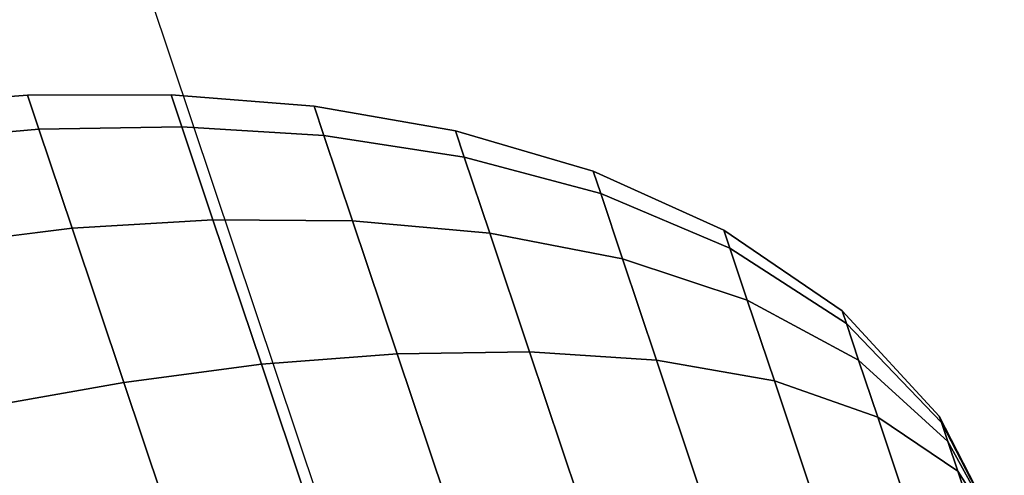
# Model space of a CAD drawing. Extents: x 7590 to 34960, y 7721 to 27806.
# Drawn here: x 25634 to 25665, y 16522 to 16537 of the extents above; entities that cross this region are included whole.
import ezdxf

# ---------------------------------------------------------------- set-up
doc = ezdxf.new("R2010")
doc.units = 0
doc.header["$LTSCALE"] = 350
doc.header["$MEASUREMENT"] = 0
doc.layers.add('PENTAGODE-XL-01', color=7, linetype='CONTINUOUS')

msp = doc.modelspace()

# ---------------------------------------------------------------- linework, layer by layer
at = {"layer": 'PENTAGODE-XL-01'}
for p, q in [((25645.783, 16513.801), (25553.199, 16790.334)), ((25633.978, 16534.358), (25629.456, 16534.017)), ((25633.978, 16534.358), (25629.456, 16534.017)), ((25629.456, 16534.017), (25633.978, 16534.358)), ((25629.456, 16534.017), (25633.978, 16534.358)), ((25638.513, 16534.37), (25633.978, 16534.358)), ((25638.513, 16534.37), (25633.978, 16534.358)), ((25633.978, 16534.358), (25638.513, 16534.37)), ((25633.978, 16534.358), (25638.513, 16534.37)), ((25633.978, 16534.358), (25634.339, 16533.28)), ((25634.339, 16533.28), (25633.978, 16534.358)), ((25634.339, 16533.28), (25633.978, 16534.358)), ((25633.978, 16534.358), (25634.339, 16533.28)), ((25633.978, 16534.358), (25634.339, 16533.28)), ((25634.339, 16533.28), (25633.978, 16534.358)), ((25634.339, 16533.28), (25633.978, 16534.358)), ((25633.978, 16534.358), (25634.339, 16533.28)), ((25638.513, 16534.37), (25638.852, 16533.358)), ((25643.033, 16534.012), (25638.513, 16534.37)), ((25638.852, 16533.358), (25638.513, 16534.37)), ((25638.852, 16533.358), (25638.513, 16534.37)), ((25638.513, 16534.37), (25638.852, 16533.358)), ((25643.033, 16534.012), (25638.513, 16534.37)), ((25638.513, 16534.37), (25638.852, 16533.358)), ((25638.852, 16533.358), (25638.513, 16534.37)), ((25638.513, 16534.37), (25643.033, 16534.012)), ((25638.513, 16534.37), (25643.033, 16534.012)), ((25638.852, 16533.358), (25638.513, 16534.37)), ((25638.513, 16534.37), (25638.852, 16533.358)), ((25643.033, 16534.012), (25643.345, 16533.082)), ((25647.5, 16533.231), (25643.033, 16534.012)), ((25643.345, 16533.082), (25643.033, 16534.012)), ((25643.345, 16533.082), (25643.033, 16534.012)), ((25643.033, 16534.012), (25643.345, 16533.082)), ((25647.5, 16533.231), (25643.033, 16534.012)), ((25643.033, 16534.012), (25643.345, 16533.082)), ((25643.345, 16533.082), (25643.033, 16534.012)), ((25643.033, 16534.012), (25647.5, 16533.231)), ((25643.033, 16534.012), (25647.5, 16533.231)), ((25643.345, 16533.082), (25643.033, 16534.012)), ((25643.033, 16534.012), (25643.345, 16533.082)), ((25629.834, 16532.887), (25634.339, 16533.28)), ((25634.339, 16533.28), (25629.834, 16532.887)), ((25634.339, 16533.28), (25629.834, 16532.887)), ((25629.834, 16532.887), (25634.339, 16533.28)), ((25634.339, 16533.28), (25629.834, 16532.887)), ((25629.834, 16532.887), (25634.339, 16533.28)), ((25629.834, 16532.887), (25634.339, 16533.28)), ((25634.339, 16533.28), (25629.834, 16532.887)), ((25634.339, 16533.28), (25638.852, 16533.358)), ((25638.852, 16533.358), (25634.339, 16533.28)), ((25638.852, 16533.358), (25634.339, 16533.28)), ((25634.339, 16533.28), (25638.852, 16533.358)), ((25638.852, 16533.358), (25634.339, 16533.28)), ((25634.339, 16533.28), (25638.852, 16533.358)), ((25634.339, 16533.28), (25638.852, 16533.358)), ((25638.852, 16533.358), (25634.339, 16533.28)), ((25634.339, 16533.28), (25635.387, 16530.149)), ((25635.387, 16530.149), (25634.339, 16533.28)), ((25635.387, 16530.149), (25634.339, 16533.28)), ((25634.339, 16533.28), (25635.387, 16530.149)), ((25634.339, 16533.28), (25635.387, 16530.149)), ((25635.387, 16530.149), (25634.339, 16533.28)), ((25635.387, 16530.149), (25634.339, 16533.28)), ((25634.339, 16533.28), (25635.387, 16530.149)), ((25638.852, 16533.358), (25643.345, 16533.082)), ((25638.852, 16533.358), (25639.836, 16530.42)), ((25643.345, 16533.082), (25638.852, 16533.358)), ((25639.836, 16530.42), (25638.852, 16533.358)), ((25639.836, 16530.42), (25638.852, 16533.358)), ((25638.852, 16533.358), (25639.836, 16530.42)), ((25643.345, 16533.082), (25638.852, 16533.358)), ((25638.852, 16533.358), (25643.345, 16533.082)), ((25643.345, 16533.082), (25638.852, 16533.358)), ((25638.852, 16533.358), (25639.836, 16530.42)), ((25639.836, 16530.42), (25638.852, 16533.358)), ((25638.852, 16533.358), (25643.345, 16533.082)), ((25638.852, 16533.358), (25643.345, 16533.082)), ((25639.836, 16530.42), (25638.852, 16533.358)), ((25638.852, 16533.358), (25639.836, 16530.42)), ((25643.345, 16533.082), (25638.852, 16533.358)), ((25647.5, 16533.231), (25647.778, 16532.401)), ((25651.849, 16531.954), (25647.5, 16533.231)), ((25647.778, 16532.401), (25647.5, 16533.231)), ((25647.778, 16532.401), (25647.5, 16533.231)), ((25647.5, 16533.231), (25647.778, 16532.401)), ((25651.849, 16531.954), (25647.5, 16533.231)), ((25647.5, 16533.231), (25647.778, 16532.401)), ((25647.778, 16532.401), (25647.5, 16533.231)), ((25647.5, 16533.231), (25651.849, 16531.954)), ((25647.5, 16533.231), (25651.849, 16531.954)), ((25647.778, 16532.401), (25647.5, 16533.231)), ((25647.5, 16533.231), (25647.778, 16532.401)), ((25643.345, 16533.082), (25647.778, 16532.401)), ((25643.345, 16533.082), (25644.249, 16530.383)), ((25647.778, 16532.401), (25643.345, 16533.082)), ((25644.249, 16530.383), (25643.345, 16533.082)), ((25644.249, 16530.383), (25643.345, 16533.082)), ((25643.345, 16533.082), (25644.249, 16530.383)), ((25647.778, 16532.401), (25643.345, 16533.082)), ((25643.345, 16533.082), (25647.778, 16532.401)), ((25647.778, 16532.401), (25643.345, 16533.082)), ((25643.345, 16533.082), (25644.249, 16530.383)), ((25644.249, 16530.383), (25643.345, 16533.082)), ((25643.345, 16533.082), (25647.778, 16532.401)), ((25643.345, 16533.082), (25647.778, 16532.401)), ((25644.249, 16530.383), (25643.345, 16533.082)), ((25643.345, 16533.082), (25644.249, 16530.383)), ((25647.778, 16532.401), (25643.345, 16533.082)), ((25647.778, 16532.401), (25652.087, 16531.244)), ((25647.778, 16532.401), (25648.584, 16529.993)), ((25652.087, 16531.244), (25647.778, 16532.401)), ((25648.584, 16529.993), (25647.778, 16532.401)), ((25648.584, 16529.993), (25647.778, 16532.401)), ((25647.778, 16532.401), (25648.584, 16529.993)), ((25652.087, 16531.244), (25647.778, 16532.401)), ((25647.778, 16532.401), (25652.087, 16531.244)), ((25652.087, 16531.244), (25647.778, 16532.401)), ((25647.778, 16532.401), (25648.584, 16529.993)), ((25648.584, 16529.993), (25647.778, 16532.401)), ((25647.778, 16532.401), (25652.087, 16531.244)), ((25647.778, 16532.401), (25652.087, 16531.244)), ((25648.584, 16529.993), (25647.778, 16532.401)), ((25647.778, 16532.401), (25648.584, 16529.993)), ((25652.087, 16531.244), (25647.778, 16532.401)), ((25651.849, 16531.954), (25652.087, 16531.244)), ((25655.979, 16530.089), (25651.849, 16531.954)), ((25652.087, 16531.244), (25651.849, 16531.954)), ((25652.087, 16531.244), (25651.849, 16531.954)), ((25651.849, 16531.954), (25652.087, 16531.244)), ((25655.979, 16530.089), (25651.849, 16531.954)), ((25651.849, 16531.954), (25652.087, 16531.244)), ((25652.087, 16531.244), (25651.849, 16531.954)), ((25651.849, 16531.954), (25655.979, 16530.089)), ((25651.849, 16531.954), (25655.979, 16530.089)), ((25652.087, 16531.244), (25651.849, 16531.954)), ((25651.849, 16531.954), (25652.087, 16531.244)), ((25652.087, 16531.244), (25656.169, 16529.522)), ((25652.087, 16531.244), (25652.776, 16529.185)), ((25656.169, 16529.522), (25652.087, 16531.244)), ((25652.776, 16529.185), (25652.087, 16531.244)), ((25652.776, 16529.185), (25652.087, 16531.244)), ((25652.087, 16531.244), (25652.776, 16529.185)), ((25656.169, 16529.522), (25652.087, 16531.244)), ((25652.087, 16531.244), (25656.169, 16529.522)), ((25656.169, 16529.522), (25652.087, 16531.244)), ((25652.087, 16531.244), (25652.776, 16529.185)), ((25652.776, 16529.185), (25652.087, 16531.244)), ((25652.087, 16531.244), (25656.169, 16529.522)), ((25652.087, 16531.244), (25656.169, 16529.522)), ((25652.776, 16529.185), (25652.087, 16531.244)), ((25652.087, 16531.244), (25652.776, 16529.185)), ((25656.169, 16529.522), (25652.087, 16531.244)), ((25635.387, 16530.149), (25639.836, 16530.42)), ((25639.836, 16530.42), (25635.387, 16530.149)), ((25639.836, 16530.42), (25635.387, 16530.149)), ((25635.387, 16530.149), (25639.836, 16530.42)), ((25639.836, 16530.42), (25635.387, 16530.149)), ((25635.387, 16530.149), (25639.836, 16530.42)), ((25635.387, 16530.149), (25639.836, 16530.42)), ((25639.836, 16530.42), (25635.387, 16530.149)), ((25639.836, 16530.42), (25644.249, 16530.383)), ((25639.836, 16530.42), (25641.368, 16525.844)), ((25644.249, 16530.383), (25639.836, 16530.42)), ((25641.368, 16525.844), (25639.836, 16530.42)), ((25641.368, 16525.844), (25639.836, 16530.42)), ((25639.836, 16530.42), (25641.368, 16525.844)), ((25644.249, 16530.383), (25639.836, 16530.42)), ((25639.836, 16530.42), (25644.249, 16530.383)), ((25644.249, 16530.383), (25639.836, 16530.42)), ((25639.836, 16530.42), (25641.368, 16525.844)), ((25641.368, 16525.844), (25639.836, 16530.42)), ((25639.836, 16530.42), (25644.249, 16530.383)), ((25639.836, 16530.42), (25644.249, 16530.383)), ((25641.368, 16525.844), (25639.836, 16530.42)), ((25639.836, 16530.42), (25641.368, 16525.844)), ((25644.249, 16530.383), (25639.836, 16530.42)), ((25644.249, 16530.383), (25648.584, 16529.993)), ((25644.249, 16530.383), (25645.656, 16526.179)), ((25648.584, 16529.993), (25644.249, 16530.383)), ((25645.656, 16526.179), (25644.249, 16530.383)), ((25645.656, 16526.179), (25644.249, 16530.383)), ((25644.249, 16530.383), (25645.656, 16526.179)), ((25648.584, 16529.993), (25644.249, 16530.383)), ((25644.249, 16530.383), (25648.584, 16529.993)), ((25648.584, 16529.993), (25644.249, 16530.383)), ((25644.249, 16530.383), (25645.656, 16526.179)), ((25645.656, 16526.179), (25644.249, 16530.383)), ((25644.249, 16530.383), (25648.584, 16529.993)), ((25644.249, 16530.383), (25648.584, 16529.993)), ((25645.656, 16526.179), (25644.249, 16530.383)), ((25644.249, 16530.383), (25645.656, 16526.179)), ((25648.584, 16529.993), (25644.249, 16530.383)), ((25630.932, 16529.607), (25635.387, 16530.149)), ((25635.387, 16530.149), (25630.932, 16529.607)), ((25635.387, 16530.149), (25630.932, 16529.607)), ((25630.932, 16529.607), (25635.387, 16530.149)), ((25635.387, 16530.149), (25630.932, 16529.607)), ((25630.932, 16529.607), (25635.387, 16530.149)), ((25630.932, 16529.607), (25635.387, 16530.149)), ((25635.387, 16530.149), (25630.932, 16529.607)), ((25635.387, 16530.149), (25637.02, 16525.273)), ((25637.02, 16525.273), (25635.387, 16530.149)), ((25637.02, 16525.273), (25635.387, 16530.149)), ((25635.387, 16530.149), (25637.02, 16525.273)), ((25635.387, 16530.149), (25637.02, 16525.273)), ((25637.02, 16525.273), (25635.387, 16530.149)), ((25637.02, 16525.273), (25635.387, 16530.149)), ((25635.387, 16530.149), (25637.02, 16525.273)), ((25655.979, 16530.089), (25656.169, 16529.522)), ((25659.717, 16527.531), (25655.979, 16530.089)), ((25656.169, 16529.522), (25655.979, 16530.089)), ((25656.169, 16529.522), (25655.979, 16530.089)), ((25655.979, 16530.089), (25656.169, 16529.522)), ((25659.717, 16527.531), (25655.979, 16530.089)), ((25655.979, 16530.089), (25656.169, 16529.522)), ((25656.169, 16529.522), (25655.979, 16530.089)), ((25655.979, 16530.089), (25659.717, 16527.531)), ((25655.979, 16530.089), (25659.717, 16527.531)), ((25656.169, 16529.522), (25655.979, 16530.089)), ((25655.979, 16530.089), (25656.169, 16529.522)), ((25648.584, 16529.993), (25652.776, 16529.185)), ((25648.584, 16529.993), (25649.84, 16526.242)), ((25652.776, 16529.185), (25648.584, 16529.993)), ((25649.84, 16526.242), (25648.584, 16529.993)), ((25649.84, 16526.242), (25648.584, 16529.993)), ((25648.584, 16529.993), (25649.84, 16526.242)), ((25652.776, 16529.185), (25648.584, 16529.993)), ((25648.584, 16529.993), (25652.776, 16529.185)), ((25652.776, 16529.185), (25648.584, 16529.993)), ((25648.584, 16529.993), (25649.84, 16526.242)), ((25649.84, 16526.242), (25648.584, 16529.993)), ((25648.584, 16529.993), (25652.776, 16529.185)), ((25648.584, 16529.993), (25652.776, 16529.185)), ((25649.84, 16526.242), (25648.584, 16529.993)), ((25648.584, 16529.993), (25649.84, 16526.242)), ((25652.776, 16529.185), (25648.584, 16529.993)), ((25656.169, 16529.522), (25659.85, 16527.132)), ((25656.169, 16529.522), (25656.72, 16527.878)), ((25659.85, 16527.132), (25656.169, 16529.522)), ((25656.72, 16527.878), (25656.169, 16529.522)), ((25656.72, 16527.878), (25656.169, 16529.522)), ((25656.169, 16529.522), (25656.72, 16527.878)), ((25659.85, 16527.132), (25656.169, 16529.522)), ((25656.169, 16529.522), (25659.85, 16527.132)), ((25659.85, 16527.132), (25656.169, 16529.522)), ((25656.169, 16529.522), (25656.72, 16527.878)), ((25656.72, 16527.878), (25656.169, 16529.522)), ((25656.169, 16529.522), (25659.85, 16527.132)), ((25656.169, 16529.522), (25659.85, 16527.132)), ((25656.72, 16527.878), (25656.169, 16529.522)), ((25656.169, 16529.522), (25656.72, 16527.878)), ((25659.85, 16527.132), (25656.169, 16529.522)), ((25652.776, 16529.185), (25656.72, 16527.878)), ((25652.776, 16529.185), (25653.85, 16525.978)), ((25656.72, 16527.878), (25652.776, 16529.185)), ((25653.85, 16525.978), (25652.776, 16529.185)), ((25653.85, 16525.978), (25652.776, 16529.185)), ((25652.776, 16529.185), (25653.85, 16525.978)), ((25656.72, 16527.878), (25652.776, 16529.185)), ((25652.776, 16529.185), (25656.72, 16527.878)), ((25656.72, 16527.878), (25652.776, 16529.185)), ((25652.776, 16529.185), (25653.85, 16525.978)), ((25653.85, 16525.978), (25652.776, 16529.185)), ((25652.776, 16529.185), (25656.72, 16527.878)), ((25652.776, 16529.185), (25656.72, 16527.878)), ((25653.85, 16525.978), (25652.776, 16529.185)), ((25652.776, 16529.185), (25653.85, 16525.978)), ((25656.72, 16527.878), (25652.776, 16529.185)), ((25656.72, 16527.878), (25660.238, 16525.974)), ((25656.72, 16527.878), (25657.577, 16525.317)), ((25660.238, 16525.974), (25656.72, 16527.878)), ((25657.577, 16525.317), (25656.72, 16527.878)), ((25657.577, 16525.317), (25656.72, 16527.878)), ((25656.72, 16527.878), (25657.577, 16525.317)), ((25660.238, 16525.974), (25656.72, 16527.878)), ((25656.72, 16527.878), (25660.238, 16525.974)), ((25660.238, 16525.974), (25656.72, 16527.878)), ((25656.72, 16527.878), (25657.577, 16525.317)), ((25657.577, 16525.317), (25656.72, 16527.878)), ((25656.72, 16527.878), (25660.238, 16525.974)), ((25656.72, 16527.878), (25660.238, 16525.974)), ((25657.577, 16525.317), (25656.72, 16527.878)), ((25656.72, 16527.878), (25657.577, 16525.317)), ((25660.238, 16525.974), (25656.72, 16527.878)), ((25659.717, 16527.531), (25659.85, 16527.132)), ((25662.787, 16524.208), (25659.717, 16527.531)), ((25659.85, 16527.132), (25659.717, 16527.531)), ((25659.85, 16527.132), (25659.717, 16527.531)), ((25659.717, 16527.531), (25659.85, 16527.132)), ((25662.787, 16524.208), (25659.717, 16527.531)), ((25659.717, 16527.531), (25659.85, 16527.132)), ((25659.85, 16527.132), (25659.717, 16527.531)), ((25659.717, 16527.531), (25662.787, 16524.208)), ((25659.717, 16527.531), (25662.787, 16524.208)), ((25659.85, 16527.132), (25659.717, 16527.531)), ((25659.717, 16527.531), (25659.85, 16527.132)), ((25659.85, 16527.132), (25662.856, 16524)), ((25659.85, 16527.132), (25660.238, 16525.974)), ((25662.856, 16524), (25659.85, 16527.132)), ((25660.238, 16525.974), (25659.85, 16527.132)), ((25660.238, 16525.974), (25659.85, 16527.132)), ((25659.85, 16527.132), (25660.238, 16525.974)), ((25662.856, 16524), (25659.85, 16527.132)), ((25659.85, 16527.132), (25662.856, 16524)), ((25662.856, 16524), (25659.85, 16527.132)), ((25659.85, 16527.132), (25660.238, 16525.974)), ((25660.238, 16525.974), (25659.85, 16527.132)), ((25659.85, 16527.132), (25662.856, 16524)), ((25659.85, 16527.132), (25662.856, 16524)), ((25660.238, 16525.974), (25659.85, 16527.132)), ((25659.85, 16527.132), (25660.238, 16525.974)), ((25662.856, 16524), (25659.85, 16527.132)), ((25641.368, 16525.844), (25645.656, 16526.179)), ((25645.656, 16526.179), (25641.368, 16525.844)), ((25645.656, 16526.179), (25641.368, 16525.844)), ((25641.368, 16525.844), (25645.656, 16526.179)), ((25645.656, 16526.179), (25641.368, 16525.844)), ((25641.368, 16525.844), (25645.656, 16526.179)), ((25641.368, 16525.844), (25645.656, 16526.179)), ((25645.656, 16526.179), (25641.368, 16525.844)), ((25645.656, 16526.179), (25649.84, 16526.242)), ((25649.84, 16526.242), (25645.656, 16526.179)), ((25649.84, 16526.242), (25645.656, 16526.179)), ((25645.656, 16526.179), (25649.84, 16526.242)), ((25649.84, 16526.242), (25645.656, 16526.179)), ((25645.656, 16526.179), (25649.84, 16526.242)), ((25645.656, 16526.179), (25649.84, 16526.242)), ((25649.84, 16526.242), (25645.656, 16526.179)), ((25645.656, 16526.179), (25647.429, 16520.882)), ((25647.429, 16520.882), (25645.656, 16526.179)), ((25647.429, 16520.882), (25645.656, 16526.179)), ((25645.656, 16526.179), (25647.429, 16520.882)), ((25645.656, 16526.179), (25647.429, 16520.882)), ((25647.429, 16520.882), (25645.656, 16526.179)), ((25647.429, 16520.882), (25645.656, 16526.179)), ((25645.656, 16526.179), (25647.429, 16520.882)), ((25649.84, 16526.242), (25653.85, 16525.978)), ((25649.84, 16526.242), (25651.422, 16521.516)), ((25653.85, 16525.978), (25649.84, 16526.242)), ((25651.422, 16521.516), (25649.84, 16526.242)), ((25651.422, 16521.516), (25649.84, 16526.242)), ((25649.84, 16526.242), (25651.422, 16521.516)), ((25653.85, 16525.978), (25649.84, 16526.242)), ((25649.84, 16526.242), (25653.85, 16525.978)), ((25653.85, 16525.978), (25649.84, 16526.242)), ((25649.84, 16526.242), (25651.422, 16521.516)), ((25651.422, 16521.516), (25649.84, 16526.242)), ((25649.84, 16526.242), (25653.85, 16525.978)), ((25649.84, 16526.242), (25653.85, 16525.978)), ((25651.422, 16521.516), (25649.84, 16526.242)), ((25649.84, 16526.242), (25651.422, 16521.516)), ((25653.85, 16525.978), (25649.84, 16526.242)), ((25637.02, 16525.273), (25641.368, 16525.844)), ((25641.368, 16525.844), (25637.02, 16525.273)), ((25641.368, 16525.844), (25637.02, 16525.273)), ((25637.02, 16525.273), (25641.368, 16525.844)), ((25641.368, 16525.844), (25637.02, 16525.273)), ((25637.02, 16525.273), (25641.368, 16525.844)), ((25637.02, 16525.273), (25641.368, 16525.844)), ((25641.368, 16525.844), (25637.02, 16525.273)), ((25641.368, 16525.844), (25643.298, 16520.077)), ((25643.298, 16520.077), (25641.368, 16525.844)), ((25643.298, 16520.077), (25641.368, 16525.844)), ((25641.368, 16525.844), (25643.298, 16520.077)), ((25641.368, 16525.844), (25643.298, 16520.077)), ((25643.298, 16520.077), (25641.368, 16525.844)), ((25643.298, 16520.077), (25641.368, 16525.844)), ((25641.368, 16525.844), (25643.298, 16520.077)), ((25653.85, 16525.978), (25657.577, 16525.317)), ((25653.85, 16525.978), (25655.203, 16521.937)), ((25657.577, 16525.317), (25653.85, 16525.978)), ((25655.203, 16521.937), (25653.85, 16525.978)), ((25655.203, 16521.937), (25653.85, 16525.978)), ((25653.85, 16525.978), (25655.203, 16521.937)), ((25657.577, 16525.317), (25653.85, 16525.978)), ((25653.85, 16525.978), (25657.577, 16525.317)), ((25657.577, 16525.317), (25653.85, 16525.978)), ((25653.85, 16525.978), (25655.203, 16521.937)), ((25655.203, 16521.937), (25653.85, 16525.978)), ((25653.85, 16525.978), (25657.577, 16525.317)), ((25653.85, 16525.978), (25657.577, 16525.317)), ((25655.203, 16521.937), (25653.85, 16525.978)), ((25653.85, 16525.978), (25655.203, 16521.937)), ((25657.577, 16525.317), (25653.85, 16525.978)), ((25660.238, 16525.974), (25663.058, 16523.398)), ((25660.238, 16525.974), (25660.842, 16524.171)), ((25663.058, 16523.398), (25660.238, 16525.974)), ((25660.842, 16524.171), (25660.238, 16525.974)), ((25660.842, 16524.171), (25660.238, 16525.974)), ((25660.238, 16525.974), (25660.842, 16524.171)), ((25663.058, 16523.398), (25660.238, 16525.974)), ((25660.238, 16525.974), (25663.058, 16523.398)), ((25663.058, 16523.398), (25660.238, 16525.974)), ((25660.238, 16525.974), (25660.842, 16524.171)), ((25660.842, 16524.171), (25660.238, 16525.974)), ((25660.238, 16525.974), (25663.058, 16523.398)), ((25660.238, 16525.974), (25663.058, 16523.398)), ((25660.842, 16524.171), (25660.238, 16525.974)), ((25660.238, 16525.974), (25660.842, 16524.171)), ((25663.058, 16523.398), (25660.238, 16525.974)), ((25632.643, 16524.497), (25637.02, 16525.273)), ((25637.02, 16525.273), (25632.643, 16524.497)), ((25637.02, 16525.273), (25632.643, 16524.497)), ((25632.643, 16524.497), (25637.02, 16525.273)), ((25637.02, 16525.273), (25632.643, 16524.497)), ((25632.643, 16524.497), (25637.02, 16525.273)), ((25632.643, 16524.497), (25637.02, 16525.273)), ((25637.02, 16525.273), (25632.643, 16524.497)), ((25637.02, 16525.273), (25639.077, 16519.13)), ((25639.077, 16519.13), (25637.02, 16525.273)), ((25639.077, 16519.13), (25637.02, 16525.273)), ((25637.02, 16525.273), (25639.077, 16519.13)), ((25637.02, 16525.273), (25639.077, 16519.13)), ((25639.077, 16519.13), (25637.02, 16525.273)), ((25639.077, 16519.13), (25637.02, 16525.273)), ((25637.02, 16525.273), (25639.077, 16519.13)), ((25657.577, 16525.317), (25660.842, 16524.171)), ((25657.577, 16525.317), (25658.658, 16522.09)), ((25660.842, 16524.171), (25657.577, 16525.317)), ((25658.658, 16522.09), (25657.577, 16525.317)), ((25658.658, 16522.09), (25657.577, 16525.317)), ((25657.577, 16525.317), (25658.658, 16522.09)), ((25660.842, 16524.171), (25657.577, 16525.317)), ((25657.577, 16525.317), (25660.842, 16524.171)), ((25660.842, 16524.171), (25657.577, 16525.317)), ((25657.577, 16525.317), (25658.658, 16522.09)), ((25658.658, 16522.09), (25657.577, 16525.317)), ((25657.577, 16525.317), (25660.842, 16524.171)), ((25657.577, 16525.317), (25660.842, 16524.171)), ((25658.658, 16522.09), (25657.577, 16525.317)), ((25657.577, 16525.317), (25658.658, 16522.09)), ((25660.842, 16524.171), (25657.577, 16525.317)), ((25660.842, 16524.171), (25663.372, 16522.461)), ((25660.842, 16524.171), (25661.602, 16521.899)), ((25663.372, 16522.461), (25660.842, 16524.171)), ((25661.602, 16521.899), (25660.842, 16524.171)), ((25661.602, 16521.899), (25660.842, 16524.171)), ((25660.842, 16524.171), (25661.602, 16521.899)), ((25663.372, 16522.461), (25660.842, 16524.171)), ((25660.842, 16524.171), (25663.372, 16522.461)), ((25663.372, 16522.461), (25660.842, 16524.171)), ((25660.842, 16524.171), (25661.602, 16521.899)), ((25661.602, 16521.899), (25660.842, 16524.171)), ((25660.842, 16524.171), (25663.372, 16522.461)), ((25660.842, 16524.171), (25663.372, 16522.461)), ((25661.602, 16521.899), (25660.842, 16524.171)), ((25660.842, 16524.171), (25661.602, 16521.899)), ((25663.372, 16522.461), (25660.842, 16524.171)), ((25662.787, 16524.208), (25662.856, 16524)), ((25664.84, 16520.181), (25662.787, 16524.208)), ((25662.856, 16524), (25662.787, 16524.208)), ((25662.856, 16524), (25662.787, 16524.208)), ((25662.787, 16524.208), (25662.856, 16524)), ((25664.84, 16520.181), (25662.787, 16524.208)), ((25662.787, 16524.208), (25662.856, 16524)), ((25662.856, 16524), (25662.787, 16524.208)), ((25662.787, 16524.208), (25664.84, 16520.181)), ((25662.787, 16524.208), (25664.84, 16520.181)), ((25662.856, 16524), (25662.787, 16524.208)), ((25662.787, 16524.208), (25662.856, 16524)), ((25662.856, 16524), (25664.84, 16520.181)), ((25662.856, 16524), (25663.058, 16523.398)), ((25664.84, 16520.181), (25662.856, 16524)), ((25663.058, 16523.398), (25662.856, 16524)), ((25663.058, 16523.398), (25662.856, 16524)), ((25662.856, 16524), (25663.058, 16523.398)), ((25664.84, 16520.181), (25662.856, 16524)), ((25662.856, 16524), (25664.84, 16520.181)), ((25664.84, 16520.181), (25662.856, 16524)), ((25662.856, 16524), (25663.058, 16523.398)), ((25663.058, 16523.398), (25662.856, 16524)), ((25662.856, 16524), (25664.84, 16520.181)), ((25662.856, 16524), (25664.84, 16520.181)), ((25663.058, 16523.398), (25662.856, 16524)), ((25662.856, 16524), (25663.058, 16523.398)), ((25664.84, 16520.181), (25662.856, 16524)), ((25663.058, 16523.398), (25664.84, 16520.181)), ((25663.058, 16523.398), (25663.372, 16522.461)), ((25664.84, 16520.181), (25663.058, 16523.398)), ((25663.372, 16522.461), (25663.058, 16523.398)), ((25663.372, 16522.461), (25663.058, 16523.398)), ((25663.058, 16523.398), (25663.372, 16522.461)), ((25664.84, 16520.181), (25663.058, 16523.398)), ((25663.058, 16523.398), (25664.84, 16520.181)), ((25664.84, 16520.181), (25663.058, 16523.398)), ((25663.058, 16523.398), (25663.372, 16522.461)), ((25663.372, 16522.461), (25663.058, 16523.398)), ((25663.058, 16523.398), (25664.84, 16520.181)), ((25663.058, 16523.398), (25664.84, 16520.181)), ((25663.372, 16522.461), (25663.058, 16523.398)), ((25663.058, 16523.398), (25663.372, 16522.461)), ((25664.84, 16520.181), (25663.058, 16523.398)), ((25663.372, 16522.461), (25664.84, 16520.181)), ((25663.372, 16522.461), (25663.767, 16521.279)), ((25664.84, 16520.181), (25663.372, 16522.461)), ((25663.767, 16521.279), (25663.372, 16522.461)), ((25663.767, 16521.279), (25663.372, 16522.461)), ((25663.372, 16522.461), (25663.767, 16521.279)), ((25664.84, 16520.181), (25663.372, 16522.461)), ((25663.372, 16522.461), (25664.84, 16520.181)), ((25664.84, 16520.181), (25663.372, 16522.461)), ((25663.372, 16522.461), (25663.767, 16521.279)), ((25663.767, 16521.279), (25663.372, 16522.461)), ((25663.372, 16522.461), (25664.84, 16520.181)), ((25663.372, 16522.461), (25664.84, 16520.181)), ((25663.767, 16521.279), (25663.372, 16522.461)), ((25663.372, 16522.461), (25663.767, 16521.279)), ((25664.84, 16520.181), (25663.372, 16522.461))]:
    msp.add_line(p, q, dxfattribs=at)

doc.saveas('drawing.dxf')
